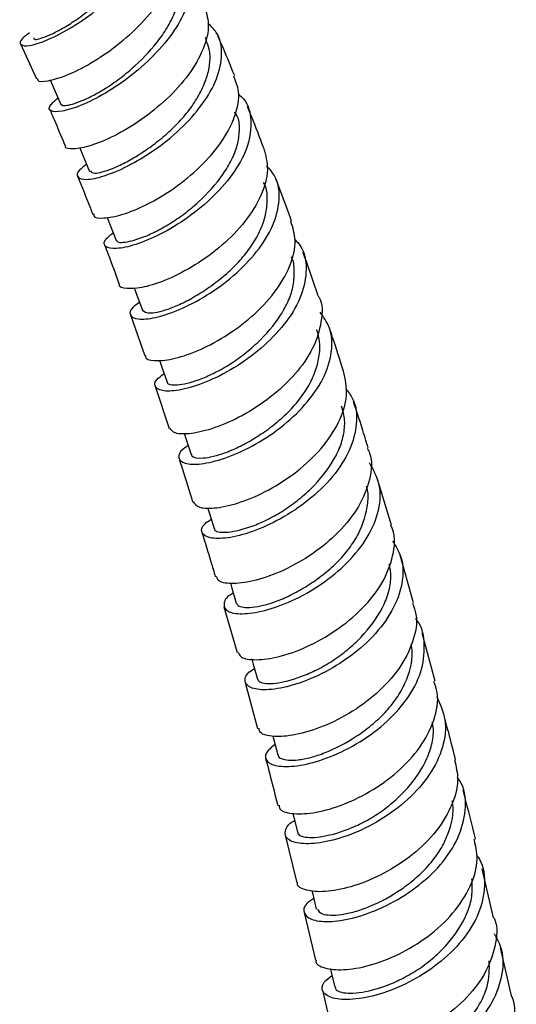
# Model space of a CAD drawing. Units: millimetres. Extents: x 5 to 995, y 5 to 995.
# Drawn here: x 844 to 852, y 793 to 809 of the extents above; entities that cross this region are included whole.
import ezdxf

# ---------------------------------------------------------------- set-up
doc = ezdxf.new("R2010")
doc.units = ezdxf.units.MM

msp = doc.modelspace()

# ---------------------------------------------------------------- linework, layer by layer
at = {"color": 7, "linetype": 'Continuous', "lineweight": 25}
for p, q in [((844.376, 808.397), (844.634, 807.827)), ((847.415, 808.458), (847.397, 808.5)), ((846.17, 803.973), (846.405, 803.303)), ((846.577, 802.808), (846.804, 802.117)), ((850.438, 800.538), (850.205, 801.303)), ((850.8, 799.267), (850.579, 800.044)), ((847.699, 799.201), (847.913, 798.458)), ((851.149, 797.987), (850.94, 798.771)), ((848.047, 797.968), (848.25, 797.213)), ((848.7, 795.47), (848.893, 794.695)), ((852.107, 794.122), (851.921, 794.922)), ((849.011, 794.209), (849.194, 793.428)), ((852.407, 792.828), (852.22, 793.634))]:
    msp.add_line(p, q, dxfattribs=at)
at = {"color": 7, "linetype": 'Continuous', "lineweight": 25, "flags": 128}
for points in [[(844.862, 807.808), (844.927, 807.658), (845.036, 807.409)], [(845.343, 806.702), (845.399, 806.565), (845.501, 806.315)], [(845.791, 805.564), (845.841, 805.435), (845.937, 805.186)], [(846.233, 804.412), (846.276, 804.294), (846.366, 804.046)], [(846.645, 803.233), (846.684, 803.119), (846.769, 802.871)], [(847.051, 802.038), (847.084, 801.937), (847.164, 801.69)], [(847.43, 800.825), (847.461, 800.725), (847.537, 800.479)], [(847.804, 799.592), (847.828, 799.509), (847.9, 799.263)], [(848.154, 798.352), (848.178, 798.268), (848.246, 798.023)], [(848.498, 797.09), (848.515, 797.027), (848.58, 796.782)], [(848.824, 795.828), (848.84, 795.764), (848.902, 795.521)], [(849.136, 794.569), (849.15, 794.509), (849.209, 794.265)], [(849.439, 793.296), (849.454, 793.232), (849.511, 792.99)]]:
    msp.add_lwpolyline(points, dxfattribs=at)
at = {"color": 7, "linetype": 'Continuous', "lineweight": 25}
for points, knots in [([(844.523, 808.578), (844.478, 808.545), (844.362, 808.458), (844.361, 808.373), (844.5, 808.355), (844.786, 808.442), (845.169, 808.634), (845.599, 808.923), (846.014, 809.289), (846.359, 809.701), (846.587, 810.121), (846.657, 810.509), (846.591, 810.807), (846.441, 810.926), (846.384, 810.972)], [0, 0, 0, 0, 0.0552599, 0.1440818, 0.2329539, 0.3219095, 0.4110225, 0.5002036, 0.589304, 0.6784051, 0.7674505, 0.8562923, 0.9449759, 1, 1, 1, 1]), ([(844.592, 808.499), (844.592, 808.486), (844.592, 808.46), (844.703, 808.484), (844.847, 808.537), (845.034, 808.633), (845.247, 808.763), (845.473, 808.925), (845.7, 809.114), (845.918, 809.326), (846.111, 809.556), (846.267, 809.794), (846.38, 810.032), (846.446, 810.263), (846.453, 810.476), (846.432, 810.62), (846.39, 810.68), (846.384, 810.687)], [0, 0, 0, 0, 0.077157, 0.147259, 0.217494, 0.287686, 0.358009, 0.428473, 0.498844, 0.569078, 0.639424, 0.709629, 0.779957, 0.850286, 0.9204, 0.990425, 1, 1, 1, 1]), ([(844.653, 807.835), (844.652, 807.824), (844.648, 807.78), (844.81, 807.783), (845.112, 807.869), (845.515, 808.067), (845.95, 808.36), (846.363, 808.727), (846.698, 809.14), (846.899, 809.559), (846.959, 809.918), (846.875, 810.093), (846.841, 810.163)], [0, 0, 0, 0, 0.03703, 0.147877, 0.258672, 0.369354, 0.480115, 0.59105, 0.702068, 0.813162, 0.924458, 1, 1, 1, 1]), ([(846.914, 809.874), (846.954, 809.844), (847.095, 809.741), (847.175, 809.467), (847.14, 809.083), (846.938, 808.661), (846.608, 808.248), (846.195, 807.876), (845.756, 807.578), (845.35, 807.377), (845.031, 807.283), (844.853, 807.29), (844.824, 807.376), (844.938, 807.472), (844.99, 807.515)], [0, 0, 0, 0, 0.035066, 0.123639, 0.212301, 0.301194, 0.390284, 0.479451, 0.568739, 0.658133, 0.747478, 0.836752, 0.926049, 1, 1, 1, 1]), ([(845.043, 807.412), (845.042, 807.408), (845.041, 807.39), (845.101, 807.387), (845.214, 807.409), (845.375, 807.466), (845.568, 807.556), (845.786, 807.682), (846.018, 807.844), (846.324, 808.1), (846.605, 808.403), (846.813, 808.72), (846.925, 808.96), (846.977, 809.191), (846.974, 809.402), (846.927, 809.523), (846.904, 809.581)], [0, 0, 0, 0, 0.019951, 0.090189, 0.160539, 0.23106, 0.301533, 0.37188, 0.442379, 0.512771, 0.653208, 0.723629, 0.793951, 0.864279, 0.934497, 1, 1, 1, 1]), ([(847.371, 809.032), (847.405, 808.932), (847.479, 808.716), (847.381, 808.317), (847.14, 807.893), (846.776, 807.489), (846.343, 807.142), (845.901, 806.882), (845.507, 806.72), (845.233, 806.671), (845.098, 806.689), (845.111, 806.732), (845.113, 806.736)], [0, 0, 0, 0, 0.09801, 0.209561, 0.32099, 0.432365, 0.54369, 0.654825, 0.765823, 0.876852, 0.987822, 1, 1, 1, 1]), ([(845.455, 806.428), (845.412, 806.397), (845.294, 806.311), (845.292, 806.212), (845.431, 806.168), (845.724, 806.224), (846.119, 806.387), (846.564, 806.65), (846.998, 806.999), (847.36, 807.404), (847.605, 807.831), (847.685, 808.237), (847.631, 808.551), (847.49, 808.684), (847.442, 808.73)], [0, 0, 0, 0, 0.052048, 0.141967, 0.23193, 0.321942, 0.412102, 0.50233, 0.592467, 0.68259, 0.772685, 0.862601, 0.952355, 1, 1, 1, 1]), ([(847.875, 807.876), (847.815, 808.024), (847.727, 808.243), (847.629, 808.461), (847.598, 808.531)], [0, 0, 0, 0, 0.679283, 1, 1, 1, 1]), ([(845.521, 806.324), (845.533, 806.305), (845.553, 806.275), (845.705, 806.301), (845.874, 806.357), (846.081, 806.453), (846.308, 806.584), (846.545, 806.746), (846.779, 806.935), (846.997, 807.149), (847.185, 807.381), (847.33, 807.621), (847.43, 807.862), (847.476, 808.095), (847.475, 808.3), (847.428, 808.411), (847.407, 808.459)], [0, 0, 0, 0, 0.107134, 0.177036, 0.247095, 0.317077, 0.387219, 0.457462, 0.527579, 0.597599, 0.667699, 0.737692, 0.807816, 0.877902, 0.947769, 1, 1, 1, 1]), ([(845.574, 805.619), (845.572, 805.608), (845.565, 805.558), (845.723, 805.541), (846.026, 805.596), (846.439, 805.762), (846.889, 806.029), (847.32, 806.38), (847.676, 806.788), (847.897, 807.215), (847.972, 807.594), (847.892, 807.789), (847.86, 807.87)], [0, 0, 0, 0, 0.030694, 0.141986, 0.253257, 0.364435, 0.475642, 0.587003, 0.69843, 0.809867, 0.921487, 1, 1, 1, 1]), ([(847.93, 807.583), (847.963, 807.554), (848.094, 807.439), (848.161, 807.149), (848.113, 806.744), (847.893, 806.314), (847.544, 805.905), (847.114, 805.549), (846.659, 805.276), (846.243, 805.104), (845.921, 805.04), (845.746, 805.074), (845.722, 805.176), (845.838, 805.271), (845.888, 805.313)], [0, 0, 0, 0, 0.0293814, 0.119114, 0.2089244, 0.2989514, 0.3891268, 0.4793531, 0.5697269, 0.6601983, 0.7506135, 0.8409846, 0.9313717, 1, 1, 1, 1]), ([(844.851, 807.33), (844.875, 807.273), (844.957, 807.086), (845.041, 806.887), (845.1, 806.744), (845.104, 806.733)], [0, 0, 0, 0, 0.2837758, 0.94532, 1, 1, 1, 1]), ([(845.945, 805.188), (845.949, 805.178), (845.959, 805.155), (846.078, 805.15), (846.297, 805.203), (846.578, 805.326), (846.811, 805.454), (847.052, 805.618), (847.362, 805.877), (847.638, 806.183), (847.832, 806.503), (847.93, 806.747), (847.957, 806.979), (847.953, 807.168), (847.893, 807.256), (847.874, 807.285)], [0, 0, 0, 0, 0.047392, 0.118046, 0.259101, 0.329955, 0.400712, 0.471604, 0.542402, 0.683636, 0.754415, 0.825169, 0.895846, 0.966492, 1, 1, 1, 1]), ([(848.351, 806.697), (848.286, 806.868), (848.2, 807.093), (848.106, 807.319), (848.083, 807.373)], [0, 0, 0, 0, 0.759451, 1, 1, 1, 1]), ([(848.348, 806.696), (848.379, 806.581), (848.445, 806.341), (848.325, 805.921), (848.062, 805.492), (847.677, 805.097), (847.227, 804.771), (846.774, 804.538), (846.374, 804.408), (846.107, 804.39), (845.976, 804.424), (845.992, 804.469), (845.993, 804.47)], [0, 0, 0, 0, 0.103873, 0.215791, 0.32756, 0.439333, 0.551061, 0.662618, 0.774112, 0.885641, 0.997106, 1, 1, 1, 1]), ([(846.319, 804.176), (846.281, 804.15), (846.162, 804.068), (846.149, 803.959), (846.275, 803.888), (846.563, 803.912), (846.96, 804.041), (847.417, 804.275), (847.868, 804.603), (848.253, 804.998), (848.521, 805.429), (848.625, 805.852), (848.586, 806.194), (848.448, 806.351), (848.397, 806.408)], [0, 0, 0, 0, 0.042798, 0.133232, 0.22371, 0.314193, 0.404817, 0.495522, 0.586156, 0.676742, 0.767322, 0.857757, 0.948008, 1, 1, 1, 1]), ([(845.308, 806.236), (845.378, 806.063), (845.463, 805.855), (845.543, 805.647), (845.556, 805.613)], [0, 0, 0, 0, 0.832463, 1, 1, 1, 1]), ([(846.368, 804.046), (846.399, 804.023), (846.445, 803.989), (846.643, 804.02), (846.834, 804.079), (847.057, 804.178), (847.296, 804.312), (847.54, 804.476), (847.777, 804.669), (847.992, 804.885), (848.171, 805.121), (848.304, 805.364), (848.389, 805.609), (848.415, 805.845), (848.403, 806.024), (848.359, 806.113), (848.348, 806.135)], [0, 0, 0, 0, 0.137076, 0.206871, 0.276823, 0.346694, 0.41674, 0.486844, 0.556796, 0.626712, 0.696641, 0.766523, 0.836528, 0.906461, 0.976179, 1, 1, 1, 1]), ([(848.806, 805.499), (848.736, 805.693), (848.653, 805.924), (848.562, 806.157), (848.547, 806.195)], [0, 0, 0, 0, 0.8371675, 1, 1, 1, 1]), ([(846.418, 803.306), (846.417, 803.3), (846.404, 803.25), (846.548, 803.213), (846.838, 803.234), (847.253, 803.366), (847.714, 803.603), (848.164, 803.933), (848.544, 804.33), (848.794, 804.762), (848.896, 805.169), (848.826, 805.395), (848.794, 805.495)], [0, 0, 0, 0, 0.016296, 0.128016, 0.239744, 0.351393, 0.463013, 0.574782, 0.686629, 0.798435, 0.910379, 1, 1, 1, 1]), ([(848.858, 805.201), (848.89, 805.168), (849.015, 805.035), (849.064, 804.722), (848.99, 804.298), (848.743, 803.863), (848.37, 803.462), (847.921, 803.126), (847.456, 802.881), (847.038, 802.744), (846.723, 802.712), (846.565, 802.774), (846.557, 802.888), (846.675, 802.978), (846.72, 803.013)], [0, 0, 0, 0, 0.0305317, 0.1213357, 0.2122345, 0.3033412, 0.394554, 0.4858015, 0.5772172, 0.6686874, 0.7600785, 0.8514638, 0.9428589, 1, 1, 1, 1]), ([(845.748, 805.116), (845.766, 805.067), (845.85, 804.852), (845.928, 804.636), (845.989, 804.469)], [0, 0, 0, 0, 0.222746, 1, 1, 1, 1]), ([(849.24, 804.282), (849.168, 804.495), (849.088, 804.733), (849, 804.972), (848.99, 804.997)], [0, 0, 0, 0, 0.89432, 1, 1, 1, 1]), ([(846.772, 802.872), (846.772, 802.87), (846.768, 802.849), (846.82, 802.829), (846.967, 802.822), (847.22, 802.881), (847.52, 803.008), (847.764, 803.14), (848.01, 803.309), (848.321, 803.573), (848.588, 803.883), (848.764, 804.209), (848.846, 804.456), (848.849, 804.69), (848.844, 804.853), (848.798, 804.918), (848.797, 804.92)], [0, 0, 0, 0, 0.007555, 0.078318, 0.149, 0.290125, 0.360958, 0.431739, 0.502607, 0.573421, 0.714643, 0.785388, 0.856169, 0.926812, 0.997494, 1, 1, 1, 1]), ([(849.239, 804.282), (849.243, 804.276), (849.318, 804.156), (849.303, 803.857), (849.176, 803.425), (848.875, 802.994), (848.467, 802.613), (848.001, 802.313), (847.54, 802.111), (847.153, 802.019), (846.882, 802.024), (846.837, 802.09), (846.816, 802.122)], [0, 0, 0, 0, 0.005239, 0.117461, 0.229643, 0.341709, 0.453825, 0.565878, 0.677763, 0.789653, 0.901562, 1, 1, 1, 1]), ([(847.116, 801.836), (847.088, 801.818), (846.972, 801.746), (846.941, 801.63), (847.039, 801.533), (847.31, 801.522), (847.701, 801.615), (848.163, 801.815), (848.631, 802.116), (849.042, 802.497), (849.341, 802.927), (849.48, 803.364), (849.465, 803.744), (849.328, 803.934), (849.272, 804.013)], [0, 0, 0, 0, 0.028866, 0.119537, 0.210259, 0.300946, 0.391729, 0.482619, 0.573471, 0.664244, 0.755037, 0.845744, 0.936254, 1, 1, 1, 1]), ([(847.171, 801.692), (847.171, 801.685), (847.176, 801.641), (847.301, 801.62), (847.52, 801.654), (847.73, 801.719), (847.966, 801.823), (848.215, 801.961), (848.463, 802.13), (848.699, 802.327), (848.908, 802.548), (849.076, 802.788), (849.195, 803.036), (849.261, 803.283), (849.276, 803.52), (849.237, 803.662), (849.218, 803.731)], [0, 0, 0, 0, 0.027578, 0.166704, 0.236487, 0.306399, 0.376252, 0.44628, 0.516325, 0.586202, 0.656113, 0.72595, 0.795813, 0.865783, 0.935648, 1, 1, 1, 1]), ([(849.655, 803.049), (849.597, 803.233), (849.52, 803.477), (849.434, 803.722), (849.413, 803.781)], [0, 0, 0, 0, 0.755785, 1, 1, 1, 1]), ([(847.195, 800.915), (847.222, 800.881), (847.276, 800.811), (847.565, 800.805), (847.964, 800.896), (848.432, 801.098), (848.899, 801.401), (849.308, 801.783), (849.596, 802.213), (849.737, 802.655), (849.682, 802.919), (849.655, 803.049)], [0, 0, 0, 0, 0.1070168, 0.2191732, 0.3312766, 0.44328, 0.5554139, 0.6676556, 0.7798705, 0.8921507, 1, 1, 1, 1]), ([(849.687, 802.77), (849.73, 802.715), (849.859, 802.549), (849.887, 802.196), (849.775, 801.757), (849.493, 801.322), (849.093, 800.935), (848.625, 800.625), (848.154, 800.414), (847.744, 800.313), (847.448, 800.316), (847.32, 800.407), (847.334, 800.528), (847.453, 800.608), (847.489, 800.633)], [0, 0, 0, 0, 0.044907, 0.135931, 0.227107, 0.318466, 0.409871, 0.501325, 0.59292, 0.684518, 0.776031, 0.867597, 0.959158, 1, 1, 1, 1]), ([(847.544, 800.481), (847.546, 800.471), (847.549, 800.442), (847.626, 800.418), (847.806, 800.418), (848.081, 800.483), (848.398, 800.617), (848.65, 800.755), (848.898, 800.93), (849.205, 801.2), (849.46, 801.517), (849.618, 801.848), (849.676, 802.098), (849.677, 802.312), (849.635, 802.433), (849.619, 802.48)], [0, 0, 0, 0, 0.037321, 0.107994, 0.178596, 0.319543, 0.390239, 0.46095, 0.531661, 0.602384, 0.743361, 0.813968, 0.88465, 0.955171, 1, 1, 1, 1]), ([(850.055, 801.8), (850.023, 801.907), (849.948, 802.157), (849.865, 802.407), (849.818, 802.55)], [0, 0, 0, 0, 0.430089, 1, 1, 1, 1]), ([(850.042, 801.795), (850.056, 801.768), (850.133, 801.615), (850.096, 801.281), (849.924, 800.838), (849.588, 800.415), (849.153, 800.055), (848.673, 799.785), (848.213, 799.62), (847.843, 799.567), (847.61, 799.601), (847.588, 799.671), (847.58, 799.699)], [0, 0, 0, 0, 0.024835, 0.137551, 0.250181, 0.362775, 0.475422, 0.587962, 0.700349, 0.812801, 0.925236, 1, 1, 1, 1]), ([(846.966, 801.623), (846.983, 801.571), (847.062, 801.333), (847.133, 801.097), (847.188, 800.912)], [0, 0, 0, 0, 0.218961, 1, 1, 1, 1]), ([(847.852, 799.427), (847.84, 799.42), (847.728, 799.359), (847.68, 799.241), (847.735, 799.12), (847.978, 799.073), (848.352, 799.126), (848.811, 799.288), (849.293, 799.556), (849.731, 799.915), (850.068, 800.337), (850.251, 800.783), (850.272, 801.21), (850.141, 801.444), (850.079, 801.555)], [0, 0, 0, 0, 0.011719, 0.102305, 0.192969, 0.283606, 0.374265, 0.465047, 0.555839, 0.646519, 0.737229, 0.827915, 0.918432, 1, 1, 1, 1]), ([(847.905, 799.264), (847.912, 799.25), (847.935, 799.2), (848.095, 799.179), (848.342, 799.221), (848.568, 799.292), (848.814, 799.402), (849.068, 799.546), (849.318, 799.72), (849.55, 799.923), (849.751, 800.15), (849.958, 800.476), (850.053, 800.816), (850.062, 801.075), (850.034, 801.161), (850.031, 801.172)], [0, 0, 0, 0, 0.055941, 0.199139, 0.271009, 0.342947, 0.414875, 0.486972, 0.559043, 0.630939, 0.702919, 0.774773, 0.918034, 0.98992, 1, 1, 1, 1]), ([(847.933, 798.464), (847.943, 798.434), (847.969, 798.361), (848.21, 798.324), (848.588, 798.373), (849.054, 798.535), (849.536, 798.804), (849.972, 799.164), (850.308, 799.587), (850.475, 800.034), (850.511, 800.364), (850.437, 800.512), (850.426, 800.534)], [0, 0, 0, 0, 0.0791817, 0.1918894, 0.3045939, 0.417195, 0.5298503, 0.642649, 0.7554484, 0.8682199, 0.9811455, 1, 1, 1, 1]), ([(847.34, 800.419), (847.39, 800.259), (847.466, 800.016), (847.535, 799.774), (847.558, 799.692)], [0, 0, 0, 0, 0.662162, 1, 1, 1, 1]), ([(850.456, 800.277), (850.508, 800.192), (850.635, 799.984), (850.631, 799.585), (850.471, 799.136), (850.149, 798.709), (849.719, 798.342), (849.236, 798.064), (848.766, 797.892), (848.372, 797.832), (848.107, 797.871), (848.023, 797.988), (848.061, 798.112), (848.176, 798.179), (848.199, 798.192)], [0, 0, 0, 0, 0.063455, 0.154576, 0.245877, 0.337288, 0.428696, 0.520207, 0.611829, 0.703402, 0.794919, 0.886506, 0.978044, 1, 1, 1, 1]), ([(848.247, 798.024), (848.256, 798.007), (848.274, 797.971), (848.382, 797.946), (848.591, 797.953), (848.886, 798.026), (849.217, 798.169), (849.473, 798.314), (849.721, 798.495), (850.021, 798.774), (850.262, 799.097), (850.397, 799.434), (850.44, 799.68), (850.415, 799.832), (850.404, 799.904)], [0, 0, 0, 0, 0.068388, 0.140658, 0.212891, 0.357047, 0.429318, 0.501665, 0.573935, 0.646282, 0.790416, 0.86261, 0.934894, 1, 1, 1, 1]), ([(850.78, 799.261), (850.803, 799.201), (850.876, 799.005), (850.804, 798.63), (850.58, 798.183), (850.206, 797.775), (849.745, 797.443), (849.257, 797.211), (848.805, 797.087), (848.464, 797.075), (848.275, 797.132), (848.276, 797.2), (848.276, 797.219)], [0, 0, 0, 0, 0.050861, 0.163918, 0.276848, 0.389831, 0.502827, 0.615671, 0.728452, 0.841304, 0.954101, 1, 1, 1, 1]), ([(848.534, 796.956), (848.477, 796.908), (848.353, 796.804), (848.384, 796.667), (848.579, 796.585), (848.927, 796.596), (849.375, 796.716), (849.864, 796.945), (850.329, 797.275), (850.704, 797.681), (850.944, 798.131), (850.994, 798.576), (850.944, 798.882), (850.837, 799.005), (850.829, 799.014)], [0, 0, 0, 0, 0.077943, 0.169422, 0.260913, 0.352356, 0.443918, 0.535536, 0.627062, 0.718561, 0.810096, 0.901522, 0.992795, 1, 1, 1, 1]), ([(848.585, 796.784), (848.584, 796.779), (848.582, 796.753), (848.66, 796.705), (848.839, 796.684), (849.112, 796.736), (849.428, 796.841), (849.781, 797.022), (850.111, 797.263), (850.338, 797.473), (850.528, 797.706), (850.711, 798.037), (850.797, 798.345), (850.767, 798.549), (850.76, 798.591)], [0, 0, 0, 0, 0.014763, 0.087816, 0.233128, 0.306124, 0.379097, 0.524594, 0.597709, 0.670659, 0.743719, 0.816638, 0.962078, 1, 1, 1, 1]), ([(848.603, 795.963), (848.603, 795.943), (848.603, 795.873), (848.794, 795.814), (849.138, 795.821), (849.594, 795.938), (850.084, 796.167), (850.547, 796.496), (850.925, 796.902), (851.15, 797.35), (851.223, 797.727), (851.151, 797.923), (851.13, 797.982)], [0, 0, 0, 0, 0.046889, 0.159857, 0.272886, 0.385843, 0.498747, 0.611799, 0.724907, 0.837941, 0.951086, 1, 1, 1, 1]), ([(851.176, 797.738), (851.232, 797.613), (851.348, 797.355), (851.296, 796.907), (851.081, 796.456), (850.716, 796.044), (850.258, 795.706), (849.766, 795.466), (849.304, 795.339), (848.94, 795.321), (848.715, 795.396), (848.687, 795.535), (848.745, 795.658), (848.852, 795.71), (848.853, 795.711)], [0, 0, 0, 0, 0.085005, 0.176108, 0.267376, 0.358684, 0.449974, 0.541407, 0.63288, 0.724265, 0.815668, 0.907117, 0.998476, 1, 1, 1, 1]), ([(851.485, 796.7), (851.448, 796.849), (851.383, 797.113), (851.311, 797.378), (851.28, 797.494)], [0, 0, 0, 0, 0.563984, 1, 1, 1, 1]), ([(848.908, 795.522), (848.908, 795.515), (848.906, 795.486), (848.967, 795.451), (849.091, 795.429), (849.327, 795.445), (849.64, 795.526), (849.981, 795.679), (850.24, 795.832), (850.485, 796.022), (850.775, 796.308), (851, 796.64), (851.108, 796.98), (851.133, 797.179), (851.11, 797.285), (851.105, 797.31)], [0, 0, 0, 0, 0.023206, 0.0966, 0.170025, 0.243473, 0.389984, 0.463414, 0.536959, 0.61039, 0.683944, 0.830391, 0.90377, 0.977226, 1, 1, 1, 1]), ([(848.381, 796.724), (848.407, 796.628), (848.476, 796.372), (848.539, 796.117), (848.578, 795.957)], [0, 0, 0, 0, 0.372611, 1, 1, 1, 1]), ([(851.469, 796.696), (851.493, 796.593), (851.552, 796.347), (851.428, 795.925), (851.15, 795.484), (850.737, 795.099), (850.254, 794.802), (849.766, 794.612), (849.332, 794.534), (849.033, 794.564), (848.887, 794.634), (848.902, 794.692), (848.904, 794.697)], [0, 0, 0, 0, 0.0818566, 0.1952416, 0.3085455, 0.4219331, 0.5352745, 0.6484578, 0.7616886, 0.8749483, 0.9880908, 1, 1, 1, 1]), ([(849.167, 794.439), (849.125, 794.411), (849.001, 794.327), (848.991, 794.191), (849.13, 794.077), (849.441, 794.046), (849.868, 794.12), (850.357, 794.307), (850.843, 794.6), (851.258, 794.982), (851.55, 795.424), (851.663, 795.88), (851.645, 796.226), (851.536, 796.385), (851.513, 796.418)], [0, 0, 0, 0, 0.047196, 0.139935, 0.232723, 0.325458, 0.418246, 0.511146, 0.604012, 0.696782, 0.789611, 0.882404, 0.97504, 1, 1, 1, 1]), ([(851.808, 795.409), (851.801, 795.44), (851.739, 795.705), (851.67, 795.973), (851.608, 796.209)], [0, 0, 0, 0, 0.117065, 1, 1, 1, 1]), ([(849.228, 794.27), (849.244, 794.237), (849.269, 794.184), (849.436, 794.162), (849.614, 794.171), (849.835, 794.217), (850.165, 794.333), (850.522, 794.525), (850.847, 794.776), (851.066, 794.992), (851.244, 795.232), (851.404, 795.568), (851.469, 795.848), (851.433, 796.022), (851.431, 796.034)], [0, 0, 0, 0, 0.115566, 0.188575, 0.26143, 0.334388, 0.407262, 0.552656, 0.625664, 0.698534, 0.771515, 0.844369, 0.989699, 1, 1, 1, 1]), ([(849.206, 793.429), (849.205, 793.424), (849.189, 793.366), (849.334, 793.293), (849.631, 793.258), (850.067, 793.328), (850.557, 793.512), (851.042, 793.805), (851.459, 794.186), (851.743, 794.626), (851.87, 795.051), (851.814, 795.3), (851.79, 795.405)], [0, 0, 0, 0, 0.011232, 0.124444, 0.237754, 0.351064, 0.464264, 0.577571, 0.690998, 0.804378, 0.91775, 1, 1, 1, 1]), ([(851.828, 795.147), (851.844, 795.126), (851.95, 794.98), (851.978, 794.647), (851.887, 794.189), (851.61, 793.743), (851.205, 793.355), (850.723, 793.051), (850.229, 792.856), (849.787, 792.775), (849.459, 792.798), (849.296, 792.906), (849.292, 793.049), (849.418, 793.142), (849.467, 793.179)], [0, 0, 0, 0, 0.016171, 0.108384, 0.200737, 0.293191, 0.385611, 0.478077, 0.570662, 0.663218, 0.755683, 0.84823, 0.940768, 1, 1, 1, 1]), ([(849.517, 792.992), (849.521, 792.976), (849.529, 792.939), (849.615, 792.901), (849.762, 792.886), (850.02, 792.91), (850.349, 793.002), (850.696, 793.167), (850.955, 793.329), (851.195, 793.526), (851.474, 793.822), (851.676, 794.159), (851.767, 794.505), (851.757, 794.673), (851.752, 794.757)], [0, 0, 0, 0, 0.050238, 0.123395, 0.1965, 0.269694, 0.415609, 0.488737, 0.561994, 0.635131, 0.70842, 0.854243, 0.92736, 1, 1, 1, 1]), ([(852.112, 794.123), (852.115, 794.117), (852.182, 793.975), (852.143, 793.651), (851.981, 793.194), (851.641, 792.766), (851.195, 792.412), (850.697, 792.156), (850.215, 792.012), (849.819, 791.98), (849.556, 792.039), (849.521, 792.125), (849.506, 792.162)], [0, 0, 0, 0, 0.005024, 0.118415, 0.231692, 0.345007, 0.458379, 0.571625, 0.684766, 0.797986, 0.911167, 1, 1, 1, 1]), ([(849.754, 791.914), (849.733, 791.903), (849.617, 791.838), (849.573, 791.706), (849.648, 791.567), (849.912, 791.496), (850.309, 791.524), (850.788, 791.664), (851.288, 791.916), (851.738, 792.266), (852.081, 792.691), (852.261, 793.151), (852.282, 793.559), (852.168, 793.777), (852.123, 793.861)], [0, 0, 0, 0, 0.019358, 0.111547, 0.203845, 0.296121, 0.388354, 0.480703, 0.573082, 0.665366, 0.757671, 0.850025, 0.942273, 1, 1, 1, 1]), ([(849.795, 791.729), (849.828, 791.689), (849.878, 791.629), (850.087, 791.611), (850.282, 791.627), (850.517, 791.682), (850.857, 791.811), (851.216, 792.014), (851.534, 792.275), (851.743, 792.498), (851.903, 792.744), (852.04, 793.055), (852.038, 793.28), (852.036, 793.42)], [0, 0, 0, 0, 0.146375, 0.219956, 0.293389, 0.366954, 0.44041, 0.58701, 0.660573, 0.734044, 0.807595, 0.881061, 1, 1, 1, 1]), ([(849.308, 792.943), (849.354, 792.752), (849.417, 792.49), (849.474, 792.229), (849.489, 792.158)], [0, 0, 0, 0, 0.726916, 1, 1, 1, 1]), ([(849.79, 790.892), (849.804, 790.854), (849.836, 790.767), (850.094, 790.705), (850.489, 790.728), (850.972, 790.864), (851.471, 791.115), (851.921, 791.464), (852.267, 791.888), (852.436, 792.346), (852.479, 792.675), (852.413, 792.82), (852.409, 792.829)], [0, 0, 0, 0, 0.08699, 0.200205, 0.313487, 0.426688, 0.539874, 0.653215, 0.766585, 0.87987, 0.993284, 1, 1, 1, 1])]:
    msp.add_open_spline(points, degree=3, knots=knots, dxfattribs=at)

doc.saveas('drawing.dxf')
